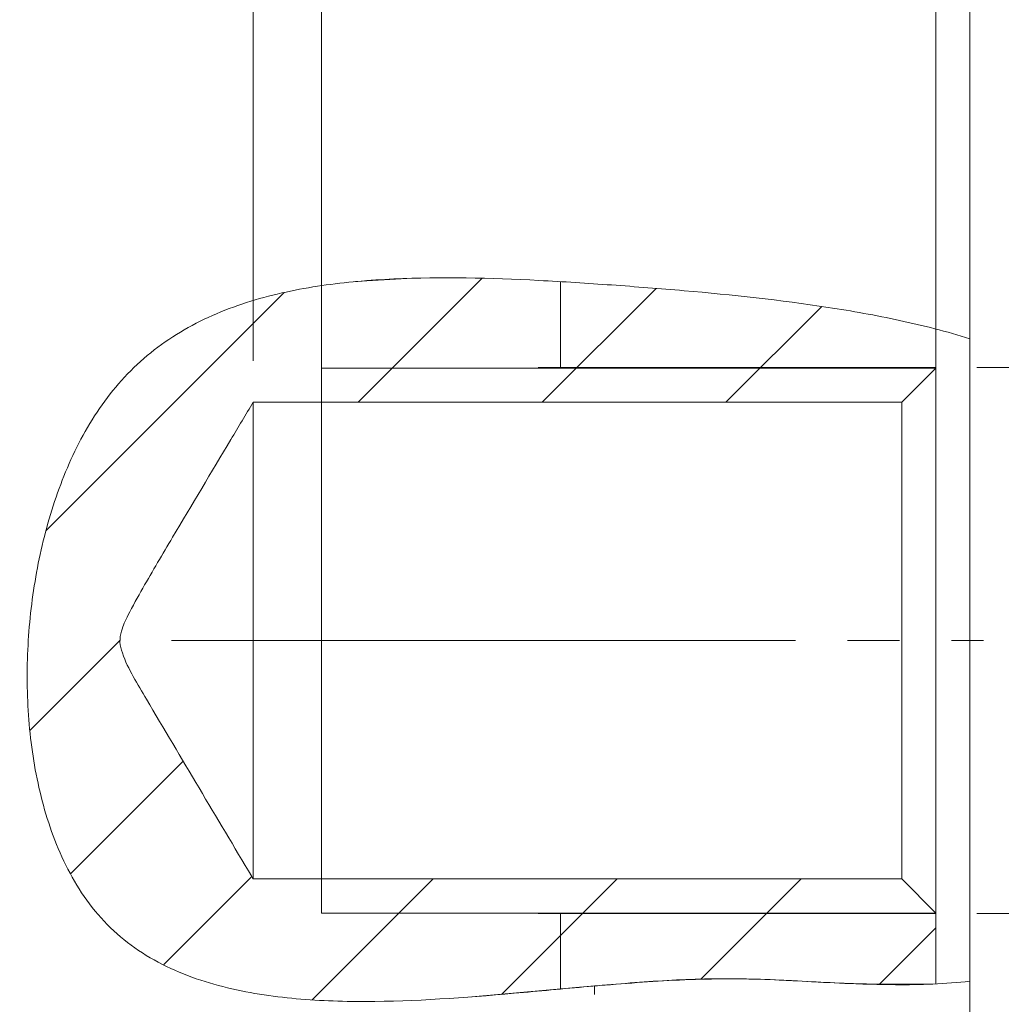
# Model space of a CAD drawing. Units: millimetres. Extents: x 0 to 297, y 0 to 210.
# Drawn here: x 188 to 212, y 101 to 125 of the extents above; entities that cross this region are included whole.
import ezdxf

# ---------------------------------------------------------------- set-up
doc = ezdxf.new("R2010")
doc.units = ezdxf.units.MM
doc.linetypes.add('SLD-Durchgehend', pattern=[0])
doc.linetypes.add('SLD-Punktstrich', pattern=[19.05, 15.24, -1.27, 1.27, -1.27])
doc.styles.add('SLDTEXTSTYLE0', font='ARIAL.TTF', dxfattribs={"width": 0.948})
doc.dimstyles.new('SLDDIMSTYLE1', dxfattribs={"dimtxt": 3, "dimasz": 3.5, "dimexe": 0, "dimexo": 0.0625, "dimgap": 0.75, "dimtad": 1, "dimdec": 3, "dimlfac": 1.2, "dimrnd": 1e-09, "dimzin": 12, "dimdsep": 46, "dimtxsty": 'SLDTEXTSTYLE0', "dimsah": 1, "dimcen": 0.09, "dimadec": 0, "dimazin": 3, "dimtfac": 1, "dimtdec": 3, "dimtofl": 0, "dimtmove": 0, "dimatfit": 3, "dimfxl": 1, "dimfrac": 2, "dimtolj": 1, "dimtzin": 12, "dimarcsym": 0})

# ---------------------------------------------------------------- blocks, each defined once
blk = doc.blocks.new('_D_4')
at = {"color": 7, "linetype": 'SLD-Durchgehend', "lineweight": 0}
for p, q in [((195.412, 103.999), (195.412, 137.96)), ((210.412, 103.999), (210.412, 137.96)), ((210.412, 136.96), (195.412, 136.96))]:
    blk.add_line(p, q, dxfattribs=at)
for points in [[(195.412, 136.96), (198.912, 136.5), (198.912, 137.42)], [(210.412, 136.96), (206.912, 137.42), (206.912, 136.5)]]:
    blk.add_solid(points, dxfattribs=at)
at = {"color": 7, "linetype": 'SLD-Durchgehend', "lineweight": 0, "insert": (198.86, 140.827), "char_height": 3, "attachment_point": 1, "style": 'SLDTEXTSTYLE0'}
blk.add_mtext('18', dxfattribs=at)
blk = doc.blocks.new('_D_5')
at = {"color": 7, "linetype": 'SLD-Durchgehend', "lineweight": 0}
for p, q in [((193.745, 116.499), (193.745, 146.219)), ((211.245, 127.624), (211.245, 146.219)), ((211.245, 145.219), (193.745, 145.219))]:
    blk.add_line(p, q, dxfattribs=at)
for points in [[(193.745, 145.219), (197.245, 144.759), (197.245, 145.679)], [(211.245, 145.219), (207.745, 145.679), (207.745, 144.759)]]:
    blk.add_solid(points, dxfattribs=at)
at = {"color": 7, "linetype": 'SLD-Durchgehend', "lineweight": 0, "insert": (198.86, 149.086), "char_height": 3, "attachment_point": 1, "style": 'SLDTEXTSTYLE0'}
blk.add_mtext('21', dxfattribs=at)
blk = doc.blocks.new('_D_6')
at = {"color": 7, "linetype": 'SLD-Durchgehend', "lineweight": 0}
for p, q in [((211.412, 116.333), (221.099, 116.333)), ((220.099, 116.333), (220.099, 102.999)), ((211.412, 102.999), (221.099, 102.999))]:
    blk.add_line(p, q, dxfattribs=at)
for points in [[(220.099, 116.333), (219.639, 112.833), (220.559, 112.833)], [(220.099, 102.999), (220.559, 106.499), (219.639, 106.499)]]:
    blk.add_solid(points, dxfattribs=at)
at = {"color": 7, "linetype": 'SLD-Durchgehend', "lineweight": 0, "char_height": 3, "attachment_point": 1, "rotation": 90, "style": 'SLDTEXTSTYLE0'}
for s, insert in [('16', (216.232, 109.493)), ('M', (216.232, 106.059))]:
    blk.add_mtext(s, dxfattribs=dict(at, insert=insert))
blk = doc.blocks.new('_D_7')
at = {"color": 7, "linetype": 'SLD-Durchgehend', "lineweight": 0}
for p, q in [((212.245, 130.499), (231.256, 130.499)), ((230.256, 130.499), (230.256, 88.833)), ((212.245, 88.833), (231.256, 88.833))]:
    blk.add_line(p, q, dxfattribs=at)
for points in [[(230.256, 130.499), (229.796, 126.999), (230.716, 126.999)], [(230.256, 88.833), (230.716, 92.333), (229.796, 92.333)]]:
    blk.add_solid(points, dxfattribs=at)
at = {"color": 7, "linetype": 'SLD-Durchgehend', "lineweight": 0, "char_height": 3, "attachment_point": 1, "rotation": 90, "style": 'SLDTEXTSTYLE0'}
for s, insert in [('50', (226.38, 108.942)), ('%%c', (226.388, 104.568))]:
    blk.add_mtext(s, dxfattribs=dict(at, insert=insert))

msp = doc.modelspace()

# ---------------------------------------------------------------- hatches: boundary and pattern name
at = {"linetype": 'SLD-Durchgehend', "lineweight": 0}
h = msp.add_hatch(dxfattribs=at)
h.set_pattern_fill('ANSI31', style=0)
edge = h.paths.add_edge_path(flags=0)
edge.add_spline(control_points=[(210.41155, 103.01244), (210.13373, 103.2908), (209.85595, 103.5692), (209.57822, 103.84764)], knot_values=[0.01360926, 0.01360926, 0.01360926, 0.01360926, 0.01502506, 0.01502506, 0.01502506, 0.01502506], weights=[1, 1, 1, 1], degree=3, periodic=0)
edge.add_line((209.57822, 103.84764), (193.74488, 103.84764))
edge.add_spline(control_points=[(193.74488, 103.84764), (193.73365, 103.86639), (193.72242, 103.88513), (193.71118, 103.90388), (192.84786, 105.34444), (191.97511, 106.77959), (191.13585, 108.2343), (190.924, 108.6015), (190.69081, 108.96317), (190.5495, 109.36286), (190.51925, 109.44842), (190.49608, 109.53817), (190.49122, 109.62879), (190.48638, 109.71929), (190.50105, 109.8114), (190.52651, 109.89839), (190.56532, 110.03105), (190.62465, 110.1573), (190.68621, 110.28105), (190.79863, 110.50705), (190.9234, 110.72678), (191.04862, 110.94595), (191.28687, 111.36295), (191.53161, 111.77621), (191.77652, 112.18933), (192.24829, 112.98511), (192.72342, 113.77889), (193.19862, 114.57262), (193.38064, 114.87663), (193.56273, 115.18058), (193.74488, 115.48451)], knot_values=[0.02410323, 0.02410323, 0.02410323, 0.02410323, 0.0241819, 0.0241819, 0.0241819, 0.03022794, 0.03022794, 0.03022794, 0.03175546, 0.03175546, 0.03175546, 0.03208178, 0.03208178, 0.03208178, 0.03240891, 0.03240891, 0.03240891, 0.03290489, 0.03290489, 0.03290489, 0.0338093, 0.0338093, 0.0338093, 0.03552984, 0.03552984, 0.03552984, 0.03884401, 0.03884401, 0.03884401, 0.04011339, 0.04011339, 0.04011339, 0.04011339], weights=[1, 1, 1, 1, 1, 1, 1, 1, 1, 1, 1, 1, 1, 1, 1, 1, 1, 1, 1, 1, 1, 1, 1, 1, 1, 1, 1, 1, 1, 1, 1], degree=3, periodic=0)
edge.add_line((193.74488, 115.48451), (209.57822, 115.48451))
edge.add_spline(control_points=[(209.57822, 115.48451), (209.73471, 115.6414), (209.89121, 115.79827), (210.04773, 115.95513), (210.16899, 116.07666), (210.29027, 116.19819), (210.41155, 116.31971)], knot_values=[0.0342508, 0.0342508, 0.0342508, 0.0342508, 0.03505294, 0.03505294, 0.03505294, 0.03567443, 0.03567443, 0.03567443, 0.03567443], weights=[1, 1, 1, 1, 1, 1, 1], degree=3, periodic=0)
edge.add_line((210.41155, 116.31971), (210.41155, 117.27377))
edge.add_spline(control_points=[(210.41155, 117.27377), (208.14472, 117.86509), (198.73004, 118.77844), (188.01049, 118.74351), (187.22998, 98.0172), (201.48127, 101.6842), (207.83489, 101.30299), (209.53022, 101.2379), (210.41155, 101.28061)], knot_values=[0.0178675, 0.0178675, 0.0178675, 0.0178675, 0.08386137, 0.24539957, 0.39773078, 0.58336548, 0.61973091, 0.6675754, 0.6675754, 0.6675754, 0.6675754], weights=[1, 1, 1, 1, 1, 1, 1, 1, 1], degree=3, periodic=0)
edge.add_line((210.41155, 101.28061), (210.41155, 103.01244))

# ---------------------------------------------------------------- linework, layer by layer
at = {"color": 7, "linetype": 'SLD-Durchgehend', "lineweight": 15}
for p, q in [((211.24488, 117.03421), (211.24488, 130.49941)), ((210.41155, 117.27377), (210.41155, 116.31971)), ((211.24488, 117.03421), (211.24488, 101.32422)), ((210.41155, 116.31971), (210.41155, 103.01244)), ((193.74488, 103.84764), (193.74488, 115.48451)), ((209.57822, 115.48451), (193.74488, 115.48451)), ((209.57822, 103.84764), (209.57822, 115.48451)), ((193.74488, 103.84764), (209.57822, 103.84764)), ((210.41155, 103.01244), (209.57822, 103.84764)), ((210.41155, 103.01244), (210.41155, 101.28061)), ((202.07822, 101.23122), (202.07822, 101.02656)), ((211.24488, 88.83274), (211.24488, 101.3496))]:
    msp.add_line(p, q, dxfattribs=at)
at = {"color": 7, "linetype": 'SLD-Durchgehend', "lineweight": 0}
for p, q in [((197.49488, 118.50886), (196.24488, 118.43159)), ((201.24489, 118.43114), (201.24489, 117.75312)), ((210.41155, 116.31971), (195.41155, 116.31971)), ((195.41155, 116.31971), (195.41155, 115.48451)), ((210.41155, 116.33274), (200.70322, 116.33274)), ((195.41155, 115.49941), (195.41155, 115.47434)), ((195.41155, 103.84764), (195.41155, 103.01244)), ((195.41155, 103.01244), (210.41155, 103.01244)), ((200.70322, 102.99941), (210.41155, 102.99941)), ((199.07822, 100.96653), (202.07822, 101.23122))]:
    msp.add_line(p, q, dxfattribs=at)
at = {"color": 7, "linetype": 'SLD-Punktstrich', "lineweight": 0}
msp.add_line((191.74488, 109.66608), (211.57822, 109.66608), dxfattribs=at)
at = {"color": 7, "linetype": 'SLD-Durchgehend', "lineweight": 0, "flags": 128}
for points in [[(201.24483, 117.75312), (201.24489, 116.36085), (201.24489, 116.31971)], [(195.41144, 115.47434), (195.41155, 115.30787), (195.41155, 114.98958), (195.41155, 114.52803), (195.41155, 113.93564), (195.41155, 113.22835), (195.41155, 112.42521), (195.41155, 111.54781), (195.41155, 110.61978), (195.41155, 109.66608), (195.41155, 108.71238), (195.41155, 107.78434), (195.41155, 106.90695), (195.41155, 106.1038), (195.41155, 105.39651), (195.41155, 104.80412), (195.41155, 104.34257), (195.41155, 104.02428), (195.41155, 103.85781), (195.41155, 103.83274)], [(201.24483, 103.01244), (201.24489, 102.69861), (201.24489, 101.32001), (201.24489, 101.15521)]]:
    msp.add_lwpolyline(points, dxfattribs=at)
at = {"color": 7, "linetype": 'SLD-Durchgehend', "lineweight": 15, "flags": 128}
msp.add_lwpolyline([(209.57822, 115.48451), (210.04772, 115.95513), (210.41155, 116.31971)], dxfattribs=at)
at = {"color": 7, "linetype": 'SLD-Durchgehend', "lineweight": 0}
for points, knots in [([(211.24488, 117.03421), (210.67557, 117.21457), (210.10102, 117.3599), (208.94563, 117.60919), (208.36473, 117.71269), (206.61569, 117.98184), (205.44127, 118.10672), (203.67442, 118.26059), (203.0846, 118.30629), (201.90397, 118.39126), (201.31302, 118.4297), (199.53634, 118.5207), (198.35134, 118.55133), (196.58787, 118.46831), (196.00206, 118.41867), (195.1281, 118.2915), (194.83758, 118.24023), (194.25857, 118.11507), (193.96901, 118.04087), (193.11123, 117.77663), (192.56769, 117.54954), (191.80628, 117.10836), (191.5597, 116.94307), (191.09514, 116.58128), (190.87889, 116.38657), (190.47645, 115.97042), (190.29024, 115.749), (189.94579, 115.28041), (189.78679, 115.03143), (189.35368, 114.26291), (189.12198, 113.72525), (188.83474, 112.88919), (188.74936, 112.60546), (188.59773, 112.02833), (188.53168, 111.73528), (188.36341, 110.85536), (188.28945, 110.26335), (188.25223, 109.66608)], [0, 0, 0, 0, 0.0625, 0.0625, 0.125, 0.125, 0.25, 0.25, 0.3125, 0.3125, 0.375, 0.375, 0.5, 0.5, 0.5625, 0.5625, 0.59375, 0.59375, 0.625, 0.625, 0.6875, 0.6875, 0.71875, 0.71875, 0.75, 0.75, 0.78125, 0.78125, 0.8125, 0.8125, 0.875, 0.875, 0.90625, 0.90625, 0.9375, 0.9375, 1, 1, 1, 1]), ([(188.25223, 109.66608), (188.2145, 109.06053), (188.21529, 108.44577), (188.29943, 107.24483), (188.38184, 106.65438), (188.5788, 105.78542), (188.65682, 105.49857), (188.84255, 104.93121), (188.95061, 104.65049), (189.19693, 104.11132), (189.33565, 103.85105), (189.65163, 103.35224), (189.83098, 103.11163), (190.22576, 102.67358), (190.44146, 102.47479), (190.9083, 102.11519), (191.1614, 101.95339), (191.95823, 101.52864), (192.52467, 101.33064), (193.40968, 101.11623), (193.71021, 101.05906), (194.30895, 100.96882), (194.60885, 100.93532), (195.50983, 100.86145), (196.11213, 100.84734), (197.92198, 100.86744), (199.13272, 100.96354), (200.94534, 101.12658), (201.54941, 101.18461), (202.75792, 101.29117), (203.36236, 101.33998), (204.27, 101.38853), (204.57272, 101.40053), (205.17866, 101.41142), (205.48191, 101.41001), (206.39226, 101.39023), (207.00003, 101.35512), (208.21523, 101.29351), (208.82267, 101.26674), (210.03575, 101.25835), (210.64142, 101.27606), (211.24488, 101.3496)], [0, 0, 0, 0, 0.0625, 0.0625, 0.125, 0.125, 0.15625, 0.15625, 0.1875, 0.1875, 0.21875, 0.21875, 0.25, 0.25, 0.28125, 0.28125, 0.3125, 0.3125, 0.375, 0.375, 0.40625, 0.40625, 0.4375, 0.4375, 0.5, 0.5, 0.625, 0.625, 0.6875, 0.6875, 0.75, 0.75, 0.78125, 0.78125, 0.8125, 0.8125, 0.875, 0.875, 0.9375, 0.9375, 1, 1, 1, 1]), ([(210.41155, 101.28061), (209.71539, 101.27428), (208.32179, 101.26162), (206.24104, 101.41948), (204.15219, 101.40069), (202.76977, 101.28773), (202.07822, 101.23122)], [0, 0, 0, 0, 0.25018424, 0.5008259, 0.75028917, 1, 1, 1, 1])]:
    msp.add_open_spline(points, degree=3, knots=knots, dxfattribs=at)
at = {"color": 7, "linetype": 'SLD-Durchgehend', "lineweight": 15}
msp.add_open_spline([(193.74488, 115.48451), (193.56276, 115.18056), (192.90515, 114.08305), (192.00255, 112.57268), (191.15807, 111.14562), (190.73273, 110.38615), (190.52499, 109.95021), (190.47147, 109.62734), (190.57688, 109.2418), (190.81064, 108.78217), (191.88478, 106.97284), (192.85908, 105.32569), (193.73365, 103.86639), (193.74488, 103.84764)], degree=3, knots=[0, 0, 0, 0, 0.07949257, 0.28703762, 0.39478234, 0.4514111, 0.48241982, 0.50275315, 0.52311153, 0.57061171, 0.61831899, 0.99509711, 1, 1, 1, 1], dxfattribs=at)

# ---------------------------------------------------------------- dimensions: what is measured, and where the dimension line sits
at = {"color": 7, "linetype": 'SLD-Durchgehend', "lineweight": 0}
for base, p1, p2, picture, middle in [((193.74488, 145.21876), (211.24488, 126.62441), (193.74488, 115.49941), '_D_5', (201.15123, 145.21876)), ((195.41155, 136.95959), (210.41155, 102.99941), (195.41155, 102.99941), '_D_4', (201.15123, 136.95959))]:
    dim = msp.add_linear_dim(base=base, p1=p1, p2=p2, dimstyle='SLDDIMSTYLE1', dxfattribs=at)
    dim.commit()
    dim.dimension.update_dxf_attribs({"geometry": picture, "text_midpoint": middle, "dimtype": 160})
for base, p1, p2, text, picture, middle in [((230.25558, 88.83274), (211.24488, 130.49941), (211.24488, 88.83274), '%%c<>', '_D_7', (230.25558, 109.04654)), ((220.09884, 102.99941), (210.41155, 116.33274), (210.41155, 102.99941), 'M<>', '_D_6', (220.09884, 110.06751))]:
    dim = msp.add_linear_dim(base=base, p1=p1, p2=p2, angle=90, text=text, dimstyle='SLDDIMSTYLE1', dxfattribs=at)
    dim.commit()
    dim.dimension.update_dxf_attribs({"geometry": picture, "text_midpoint": middle, "dimtype": 160})

doc.saveas('drawing.dxf')
